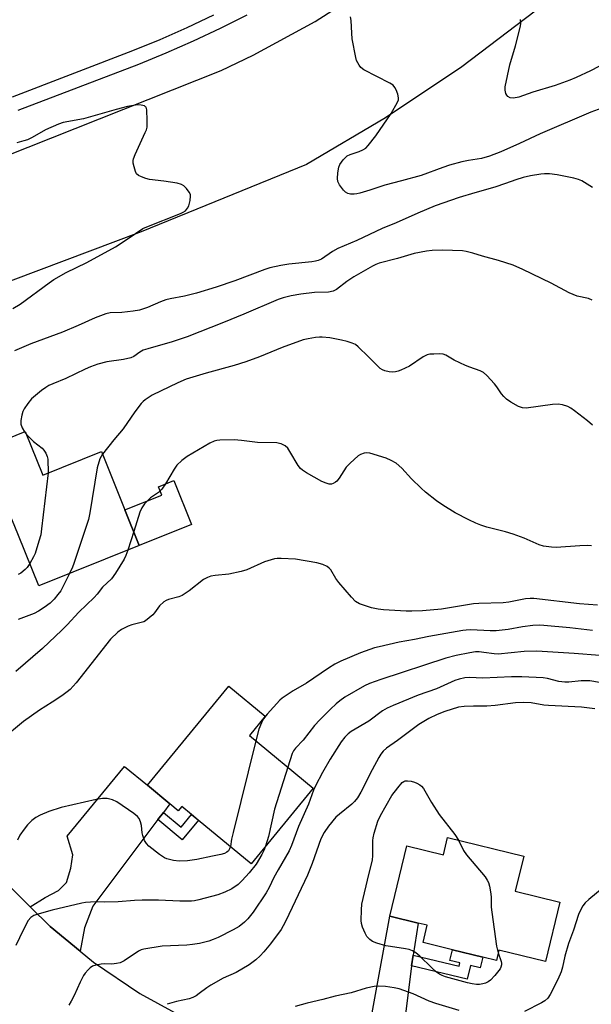
# Model space of a CAD drawing. Units: inches. Extents: x 1327761 to 1333762, y 517447 to 521447.
# Drawn here: x 1330550 to 1330724, y 519444 to 519743 of the extents above; entities that cross this region are included whole.
import ezdxf

# ---------------------------------------------------------------- set-up
doc = ezdxf.new("R2010")
doc.units = ezdxf.units.IN
doc.header["$MEASUREMENT"] = 0
for name, color, linetype in [('BLDG-Footprint', 5, 'Continuous'), ('CULTRL-Pad', 6, 'Continuous'), ('TRANS-Driveway', 251, 'Continuous'), ('TRANS-Non Street Sidewalk', 7, 'Continuous'), ('TRANS-Road', 130, 'Continuous'), ('TRANS-Street Sidewalk', 7, 'Continuous'), ('Undefined', 1, 'Continuous')]:
    doc.layers.add(name, color=color, linetype=linetype)

msp = doc.modelspace()

# ---------------------------------------------------------------- linework, layer by layer
at = {"layer": 'BLDG-Footprint'}
for points, elevation in [([(1330551.5, 519618), (1330556.81, 519604.81), (1330574.67, 519611.99), (1330581.81, 519594.23), (1330586.17, 519583.39), (1330555.6, 519571.1), (1330549.41, 519586.48), (1330547.46, 519591.35), (1330539.39, 519588.11), (1330537.89, 519591.84), (1330530.73, 519609.65)], 411.56), ([(1330639.09, 519509.63), (1330620.17, 519486.69), (1330604.12, 519499.93), (1330602.07, 519501.62), (1330599.07, 519504.1), (1330597.98, 519502.78), (1330595.45, 519504.87), (1330588.62, 519510.51), (1330613.43, 519540.59), (1330624.46, 519531.49), (1330619.66, 519525.66)], 403.25), ([(1330679.89, 519494.64), (1330703.08, 519489.02), (1330700.48, 519478.3), (1330714.09, 519475), (1330709.72, 519456.92), (1330695.5, 519460.36), (1330694.76, 519457.3), (1330690.66, 519458.29), (1330681.42, 519460.53), (1330672.48, 519462.69), (1330673.75, 519467.97), (1330670.95, 519468.65), (1330662.38, 519470.72), (1330667.56, 519492.09), (1330678.63, 519489.42)], 397.89)]:
    msp.add_lwpolyline(points, close=True, dxfattribs=dict(at, elevation=elevation))
at = {"layer": 'CULTRL-Pad'}
msp.add_lwpolyline([(1330602.07, 519589.79), (1330586.17, 519583.39), (1330581.81, 519594.23), (1330592.98, 519598.72), (1330591.99, 519601.2), (1330596.72, 519603.1)], close=True, dxfattribs=at)
at = {"layer": 'TRANS-Driveway'}
for points in [[(1330593.49, 519502.27), (1330591.84, 519500.07), (1330572.05, 519473.73), (1330569.55, 519467.15), (1330568.21, 519460.09), (1330559.05, 519467.61), (1330552.99, 519473.6), (1330557.55, 519476.38), (1330561.58, 519478.57), (1330564.02, 519481.01), (1330565.32, 519485.3), (1330565.95, 519489.37), (1330564.27, 519495.05), (1330581.71, 519516.2), (1330588.62, 519510.51), (1330595.45, 519504.87)], [(1330669.48, 519458.9), (1330668.99, 519455.63), (1330668.61, 519453.15), (1330666.12, 519432.92), (1330666.94, 519426.34), (1330668.95, 519418.26), (1330651.85, 519421.83), (1330645.65, 519423.94), (1330650.55, 519427.64), (1330654.3, 519432.34), (1330656.1, 519436.41), (1330662.38, 519470.72), (1330670.95, 519468.65)]]:
    msp.add_lwpolyline(points, close=True, dxfattribs=at)
at = {"layer": 'TRANS-Non Street Sidewalk'}
for points in [[(1330591.84, 519500.07), (1330593.49, 519502.27), (1330598.92, 519497.8), (1330602.07, 519501.62), (1330604.13, 519499.93), (1330599.22, 519493.98)], [(1330668.99, 519455.63), (1330669.48, 519458.9), (1330683.4, 519455.53), (1330683.64, 519456.53), (1330680.63, 519457.26), (1330681.42, 519460.53), (1330690.66, 519458.29), (1330689.87, 519455.02), (1330686.84, 519455.75), (1330685.83, 519451.55)]]:
    msp.add_lwpolyline(points, close=True, dxfattribs=at)
at = {"layer": 'TRANS-Road'}
for points in [[(1330507.87, 519686.8), (1330611.08, 519727.78), (1330620.8, 519732.41), (1330639.63, 519742.68), (1330657.65, 519754.31)], [(1330706.57, 519745.76), (1330684.26, 519728.92), (1330661.04, 519713.37), (1330636.97, 519699.16), (1330586.76, 519678.75), (1330500.77, 519646.39)], [(1330546.92, 519479.6), (1330552.99, 519473.6), (1330559.05, 519467.61), (1330568.21, 519460.09), (1330572.23, 519456.79), (1330586.35, 519447.24), (1330601.3, 519439.04)]]:
    msp.add_lwpolyline(points, dxfattribs=at)
at = {"layer": 'TRANS-Street Sidewalk'}
for points in [[(1330547.62, 519719.79), (1330584.22, 519733.81), (1330592.5, 519737.22), (1330600.7, 519740.83), (1330608.81, 519744.64)], [(1330618.89, 519744.6), (1330610.78, 519740.56), (1330602.57, 519736.71), (1330594.28, 519733.05), (1330585.89, 519729.59), (1330549.26, 519715.56)]]:
    msp.add_lwpolyline(points, dxfattribs=at)
at = {"layer": 'Undefined'}
for p, q in [((1330551.23, 519617.89, 412), (1330551.87, 519617.09, 412)), ((1330584.47, 519587.6, 408), (1330582.68, 519581.99, 408))]:
    msp.add_line(p, q, dxfattribs=at)
for points, elevation in [([(1330726.79, 519716.29), (1330723.48, 519715.06), (1330708.11, 519708.46), (1330701.77, 519705.53), (1330696.11, 519703.04), (1330692.7, 519701.69), (1330690.2, 519701.03), (1330686.23, 519700.38), (1330684.2, 519699.96), (1330680.45, 519698.96), (1330678.42, 519698.32), (1330671.85, 519695.83), (1330665.9, 519694.18), (1330660.85, 519692.89), (1330656.32, 519691.38), (1330653.19, 519690.44), (1330652.33, 519690.25), (1330651.48, 519690.18), (1330650.36, 519690.22), (1330649.56, 519690.37), (1330648.87, 519690.78), (1330648.27, 519691.39), (1330647.01, 519693.04), (1330646.5, 519694.06), (1330646.41, 519694.89), (1330646.56, 519696.66), (1330646.85, 519698.4), (1330647.16, 519699.21), (1330648.16, 519700.62), (1330648.75, 519701.26), (1330649.37, 519701.78), (1330650.29, 519702.26), (1330653.06, 519703.18), (1330654.11, 519703.62), (1330655.01, 519704.2), (1330655.8, 519705), (1330658.07, 519707.92), (1330662.76, 519714.71), (1330664.65, 519718.09), (1330664.94, 519718.89), (1330664.98, 519719.43), (1330664.74, 519720.52), (1330664.23, 519721.87), (1330663.85, 519722.63), (1330663.32, 519723.26), (1330662.36, 519723.87), (1330654.48, 519728), (1330653.57, 519728.7), (1330653.04, 519729.35), (1330652.58, 519730.06), (1330652.23, 519730.84), (1330652, 519731.67), (1330650.93, 519737.38), (1330650.75, 519739.11), (1330650.58, 519742.91), (1330650.42, 519744.07)], 416), ([(1330732.91, 519732.58), (1330723.33, 519727.64), (1330718.99, 519725.62), (1330717.07, 519724.81), (1330712.63, 519723.21), (1330705.79, 519721.22), (1330701.55, 519719.67), (1330699.94, 519719.38), (1330698.94, 519719.47), (1330698.27, 519719.89), (1330697.9, 519720.3), (1330697.61, 519720.77), (1330697.38, 519721.75), (1330697.4, 519722.8), (1330698.85, 519729.5), (1330700.6, 519735.29), (1330702.06, 519741.2), (1330702.17, 519742.17), (1330702.13, 519743.27)], 418), ([(1330547.76, 519655.41), (1330549.93, 519656.79), (1330558.76, 519663.25), (1330560.22, 519664.23), (1330563.97, 519666.35), (1330570.26, 519669.45), (1330578.92, 519674.21), (1330580.64, 519675.25), (1330585.03, 519678.26), (1330587.27, 519679.71), (1330588.43, 519680.27), (1330598.73, 519684.33), (1330599.51, 519684.7), (1330600.19, 519685.14), (1330600.87, 519685.87), (1330601.22, 519686.58), (1330601.62, 519688.21), (1330601.78, 519689.58), (1330601.71, 519690.1), (1330601.38, 519690.81), (1330600.53, 519691.9), (1330599.74, 519692.69), (1330599.05, 519693.12), (1330597.67, 519693.49), (1330593.62, 519694.16), (1330589.26, 519694.68), (1330588.15, 519694.94), (1330586.84, 519695.4), (1330585.88, 519695.88), (1330585.33, 519696.4), (1330584.98, 519697.11), (1330584.58, 519698.45), (1330584.34, 519699.55), (1330584.3, 519700.36), (1330584.4, 519700.9), (1330584.91, 519702.23), (1330588, 519708.89), (1330588.32, 519709.7), (1330588.52, 519710.55), (1330588.57, 519712.6), (1330588.42, 519715.84), (1330588.22, 519716.57), (1330588.09, 519716.76), (1330587.73, 519717.01), (1330586.76, 519717.24), (1330585.66, 519717.28), (1330582.55, 519716.79), (1330579.09, 519715.94), (1330569.16, 519713.06), (1330562.99, 519711.91), (1330561.63, 519711.45), (1330557.67, 519709.73), (1330553.62, 519707.41), (1330552.14, 519706.72), (1330551.11, 519706.34), (1330548.92, 519705.78)], 414), ([(1330723.98, 519692.23), (1330720.78, 519694.18), (1330719.73, 519694.65), (1330718.33, 519695.02), (1330713.19, 519696.08), (1330710.88, 519696.36), (1330709.43, 519696.38), (1330708.27, 519696.25), (1330705.1, 519695.71), (1330702.91, 519695.2), (1330700.65, 519694.52), (1330697.5, 519693.38), (1330694.29, 519692.32), (1330688.22, 519690.59), (1330683.41, 519689.11), (1330676.18, 519686.6), (1330670.84, 519684.4), (1330664.3, 519681.5), (1330660.02, 519679.77), (1330652.33, 519676.12), (1330646.58, 519673.63), (1330644.89, 519672.72), (1330641.59, 519670.46), (1330640.57, 519669.98), (1330639.79, 519669.76), (1330638.64, 519669.59), (1330631.65, 519668.89), (1330629.21, 519668.47), (1330625.85, 519667.74), (1330624.36, 519667.28), (1330615.21, 519663.8), (1330609.55, 519661.86), (1330603.54, 519660.07), (1330599.9, 519659.22), (1330595.6, 519658.38), (1330594.23, 519658.02), (1330592.64, 519657.44), (1330588.64, 519655.73), (1330586.25, 519654.96), (1330584.32, 519654.57), (1330580.88, 519654.25), (1330577.36, 519654.06), (1330575.96, 519653.81), (1330572.79, 519652.6), (1330567.58, 519650.24), (1330562.77, 519648.24), (1330553.15, 519644.67), (1330548.2, 519642.55)], 414), ([(1330723.83, 519657.98), (1330722.72, 519658.43), (1330719.36, 519659.15), (1330716.87, 519660.15), (1330711.43, 519663.15), (1330702.83, 519667.29), (1330699.81, 519668.61), (1330695.36, 519670.03), (1330690.56, 519671.33), (1330687.58, 519672.25), (1330685.56, 519672.78), (1330684.41, 519672.96), (1330678.35, 519673.13), (1330675.21, 519673.01), (1330673.5, 519672.84), (1330669.78, 519672.15), (1330664.68, 519670.6), (1330659.13, 519669.19), (1330658.14, 519668.8), (1330657.12, 519668.28), (1330651.43, 519665), (1330649.27, 519663.64), (1330646.1, 519661.18), (1330645.08, 519660.69), (1330643.72, 519660.41), (1330639.46, 519660.26), (1330635.32, 519659.8), (1330632.38, 519659.25), (1330629.89, 519658.65), (1330628.42, 519658.11), (1330617.99, 519653.68), (1330611.81, 519651.15), (1330600.69, 519646.81), (1330596.15, 519645.25), (1330588.72, 519643.17), (1330587.35, 519642.71), (1330586.36, 519642.2), (1330584.5, 519640.82), (1330583.59, 519640.39), (1330581.34, 519639.9), (1330576.26, 519639.2), (1330573.55, 519638.51), (1330571.36, 519637.71), (1330569.74, 519637), (1330563.8, 519634.11), (1330559.91, 519632.57), (1330558.67, 519632), (1330557.75, 519631.45), (1330556.44, 519630.5), (1330553.42, 519627.93), (1330552.29, 519626.58), (1330551.12, 519624.88), (1330550.76, 519624.1), (1330550.47, 519623.02), (1330550.19, 519621.36), (1330550.18, 519620.27), (1330550.52, 519619.18), (1330551.23, 519617.89)], 412), ([(1330723.99, 519619.99), (1330722.5, 519621.3), (1330718.53, 519624.36), (1330717.37, 519625.16), (1330716.49, 519625.6), (1330714.89, 519626.11), (1330713.52, 519626.35), (1330711.79, 519626.24), (1330703.85, 519625.17), (1330702.71, 519625.22), (1330701.43, 519625.63), (1330699.14, 519626.94), (1330697.8, 519627.91), (1330696.98, 519628.63), (1330696.27, 519629.48), (1330694.86, 519631.6), (1330694.18, 519632.5), (1330691.87, 519635.03), (1330690.83, 519635.98), (1330689.87, 519636.5), (1330686.68, 519637.56), (1330685.35, 519638.11), (1330681.95, 519639.71), (1330679.35, 519641.24), (1330678.6, 519641.5), (1330677.47, 519641.6), (1330675.72, 519641.58), (1330674.56, 519641.51), (1330673.73, 519641.35), (1330672.46, 519640.7), (1330668.31, 519637.94), (1330665.68, 519636.66), (1330664.87, 519636.34), (1330664.05, 519636.14), (1330663.22, 519636.08), (1330662.11, 519636.13), (1330660.81, 519636.44), (1330660.11, 519636.77), (1330659.44, 519637.22), (1330655.88, 519640.78), (1330652.75, 519643.73), (1330651.87, 519644.44), (1330650.91, 519644.93), (1330649.36, 519645.42), (1330647.63, 519645.81), (1330644.09, 519646.5), (1330641.81, 519646.76), (1330640.95, 519646.76), (1330639.79, 519646.62), (1330637.47, 519646.23), (1330636.03, 519645.9), (1330629.63, 519643.62), (1330622.71, 519640.78), (1330618.58, 519639.21), (1330615.04, 519638.11), (1330606.53, 519635.79), (1330600.45, 519633.93), (1330597.9, 519632.88), (1330590.05, 519629.09), (1330587.97, 519627.69), (1330587.35, 519627.16), (1330586.76, 519626.53), (1330584.84, 519623.97), (1330581.31, 519618.86), (1330578.46, 519615.51), (1330575.01, 519611.15)], 410), ([(1330551.87, 519617.09), (1330553.97, 519614.97), (1330556.59, 519612.94), (1330557.13, 519612.33), (1330557.73, 519611.43), (1330558.17, 519610.46), (1330558.32, 519609.61), (1330558.41, 519605.45)], 412), ([(1330723.71, 519583.32), (1330722.61, 519583.4), (1330720.1, 519583.34), (1330712.97, 519582.81), (1330711.49, 519582.86), (1330709.13, 519583.16), (1330707.74, 519583.57), (1330703.17, 519585.64), (1330699.82, 519586.81), (1330697.57, 519587.53), (1330691.89, 519589), (1330690.06, 519589.59), (1330688.5, 519590.2), (1330686.4, 519591.18), (1330682.19, 519593.34), (1330678.49, 519595.67), (1330676.59, 519596.99), (1330673.17, 519599.62), (1330671.85, 519600.77), (1330668.93, 519603.61), (1330666.05, 519606.91), (1330664.27, 519608.44), (1330662.8, 519609.26), (1330661.25, 519609.95), (1330656.23, 519611.46), (1330655.39, 519611.56), (1330654.56, 519611.45), (1330653.48, 519611.09), (1330652.74, 519610.64), (1330650.3, 519608.45), (1330649.06, 519607.17), (1330646.92, 519603.9), (1330646.21, 519602.99), (1330645.79, 519602.63), (1330645.09, 519602.24), (1330644.59, 519602.08), (1330643.89, 519602.05), (1330642.95, 519602.29), (1330641.72, 519602.87), (1330637.03, 519605.45), (1330635.8, 519606.26), (1330635.19, 519606.84), (1330634.49, 519607.72), (1330631.95, 519612), (1330631.3, 519612.96), (1330630.52, 519613.69), (1330629.35, 519614.28), (1330628.85, 519614.44), (1330627.99, 519614.57), (1330622.09, 519614.73), (1330617.22, 519615.31), (1330615.06, 519615.48), (1330610.64, 519615.36), (1330609.76, 519615.29), (1330608.94, 519615.1), (1330607.63, 519614.48), (1330600.72, 519610.45), (1330599.09, 519609.19), (1330597.6, 519607.76), (1330596.74, 519606.56), (1330594.16, 519602.16), (1330593, 519600.53), (1330591.97, 519599.55), (1330589.61, 519597.84), (1330588.72, 519597.1), (1330587.8, 519596.01), (1330586.97, 519594.83), (1330586.33, 519593.55), (1330584.47, 519587.6)], 408), ([(1330575.01, 519611.15), (1330574.54, 519610.45), (1330574.18, 519609.7), (1330573.4, 519607.04), (1330571.14, 519593.34), (1330570.73, 519591.31), (1330566.28, 519577.88), (1330565.87, 519576.78), (1330564.96, 519574.87)], 410), ([(1330558.41, 519605.45), (1330556.46, 519588.41), (1330556.2, 519586.66), (1330555.66, 519584.66), (1330554.52, 519580.99), (1330554.04, 519579.93), (1330552.85, 519577.94)], 412), ([(1330582.68, 519581.99), (1330582.11, 519580.32), (1330581.61, 519579.25), (1330578.94, 519574.95), (1330577.74, 519573.26), (1330574.99, 519570.75), (1330573.32, 519568.61), (1330572.42, 519567.59), (1330567.74, 519563.08), (1330564.21, 519559.23), (1330562.61, 519557.62), (1330556.71, 519552.1), (1330548.65, 519545.06)], 408), ([(1330725.46, 519565.29), (1330720.07, 519565.7), (1330706.12, 519567.26), (1330705, 519567.27), (1330703.62, 519567.14), (1330698.55, 519566.18), (1330696.85, 519565.94), (1330689.41, 519565.75), (1330687.75, 519565.65), (1330678.05, 519564.05), (1330672.27, 519563.58), (1330669.08, 519563.44), (1330667.36, 519563.44), (1330660.47, 519563.86), (1330658.76, 519564.04), (1330656.82, 519564.43), (1330655.23, 519564.91), (1330653.14, 519565.71), (1330651.94, 519566.4), (1330650.71, 519567.66), (1330646.8, 519572.18), (1330645.9, 519573.36), (1330644.37, 519576.02), (1330643.92, 519576.5), (1330643.26, 519576.99), (1330642.02, 519577.59), (1330640.14, 519578.17), (1330633.68, 519579.25), (1330629.26, 519579.46), (1330628.09, 519579.44), (1330627.25, 519579.32), (1330624.29, 519578.45), (1330618.84, 519576.03), (1330617.15, 519575.45), (1330613.37, 519574.63), (1330609.25, 519574.32), (1330607.9, 519574.04), (1330606.86, 519573.71), (1330605.66, 519573.01), (1330601.38, 519569.62), (1330599.22, 519568.17), (1330598.16, 519567.74), (1330595.1, 519567.01), (1330594.34, 519566.72), (1330593.61, 519566.29), (1330592.34, 519565.1), (1330590.82, 519562.96), (1330590.26, 519562.3), (1330589.17, 519561.36), (1330588.01, 519560.52), (1330587.51, 519560.24), (1330586.7, 519559.94), (1330583.85, 519559.24), (1330582.74, 519558.89), (1330580.75, 519557.9), (1330579.62, 519557.08), (1330577.4, 519554.89), (1330566.99, 519541.7), (1330565.11, 519539.67), (1330564.27, 519538.92), (1330562.62, 519537.72), (1330559.72, 519535.74), (1330555.84, 519533.31), (1330551, 519529.88), (1330544.42, 519524.42)], 406), ([(1330552.85, 519577.94), (1330552.05, 519576.72), (1330551.5, 519576.05), (1330550.11, 519574.97), (1330549.34, 519574.54)], 412), ([(1330564.96, 519574.87), (1330562.27, 519569.65), (1330561.42, 519568.46), (1330560.28, 519567.1), (1330559.03, 519565.87), (1330557.2, 519564.5), (1330555.53, 519563.39), (1330554.23, 519562.77), (1330549.35, 519560.92)], 410), ([(1330723.97, 519557.57), (1330717.1, 519558.35), (1330709.22, 519559.07), (1330707.78, 519559.16), (1330705.84, 519559.12), (1330702.66, 519558.68), (1330698.31, 519557.89), (1330694.72, 519557.45), (1330692.91, 519557.45), (1330686.99, 519557.74), (1330685.61, 519557.69), (1330684.56, 519557.57), (1330674.21, 519555.78), (1330669.81, 519554.81), (1330665.19, 519553.97), (1330659.13, 519552.63), (1330657.7, 519552.24), (1330653.48, 519550.76), (1330647.44, 519548.2), (1330645.64, 519547.3), (1330643.67, 519546.09), (1330636.99, 519541.56), (1330632.99, 519539.2), (1330629.58, 519536.95), (1330628.94, 519536.38), (1330625.04, 519532.11), (1330623.97, 519530.74), (1330623.32, 519529.45), (1330622.54, 519527.58), (1330621.58, 519524.07)], 404), ([(1330726.18, 519549.98), (1330718.4, 519550.6), (1330707.07, 519551.32), (1330703.25, 519551.21), (1330695.31, 519550.35), (1330694.03, 519550.43), (1330690.94, 519550.92), (1330689.53, 519551.07), (1330688.42, 519551.03), (1330686.73, 519550.78), (1330682.51, 519549.99), (1330679.35, 519549.18), (1330659.58, 519542.64), (1330656.22, 519541.44), (1330654.65, 519540.78), (1330648.72, 519537.32), (1330647.12, 519536.21), (1330646.01, 519535.27), (1330644.29, 519533.65), (1330641.03, 519530.38), (1330639.47, 519528.68), (1330636, 519524.18), (1330633.66, 519521.8), (1330633.03, 519520.94), (1330632.65, 519520.19), (1330631.31, 519516.04)], 402), ([(1330731.96, 519540.7), (1330723.16, 519542.21), (1330720.51, 519542.28), (1330716.82, 519541.86), (1330715.54, 519541.85), (1330713.72, 519542.09), (1330710.34, 519542.94), (1330708.94, 519543.2), (1330702.54, 519543.5), (1330699.39, 519543.49), (1330690.61, 519543.06), (1330686.56, 519543.3), (1330685.12, 519543.2), (1330683.45, 519542.81), (1330682.08, 519542.36), (1330676.52, 519539.86), (1330670.97, 519537.89), (1330663.34, 519534.78), (1330661.57, 519533.96), (1330660.15, 519533.13), (1330656, 519530.02), (1330650.63, 519526.82), (1330649.72, 519526.13), (1330648.72, 519525.17), (1330647.54, 519523.67), (1330644.21, 519518.45), (1330641.84, 519514.43), (1330639.73, 519510.34), (1330639.16, 519508.99), (1330637.67, 519504.82), (1330634.55, 519498.02), (1330632.5, 519492.26), (1330631.78, 519490.61), (1330628.38, 519484.83), (1330627.13, 519482.51), (1330625.64, 519479.49), (1330624.7, 519477.83), (1330620.83, 519471.92), (1330619.19, 519469.9), (1330618.18, 519468.87), (1330616.53, 519467.64), (1330614.7, 519466.61), (1330610.17, 519464.28), (1330608.67, 519463.62), (1330607.36, 519463.15), (1330604.5, 519462.45), (1330602.33, 519462.09), (1330600.64, 519461.94), (1330593.17, 519461.58), (1330587.59, 519460.72), (1330586.75, 519460.48), (1330585.91, 519460.08), (1330581.6, 519457.19), (1330580.33, 519456.57), (1330579.21, 519456.33), (1330577.77, 519456.16), (1330575.45, 519456.23), (1330574.6, 519456.17), (1330572.93, 519455.87), (1330571.9, 519455.5), (1330571.24, 519455.03), (1330570.65, 519454.45), (1330569.72, 519453.39), (1330569.24, 519452.7), (1330568.2, 519450.7), (1330566.37, 519446.62), (1330565.46, 519444.86), (1330564.73, 519443.66)], 400), ([(1330724.68, 519533.77), (1330720.61, 519534.23), (1330710.58, 519534.72), (1330709.21, 519534.88), (1330705.28, 519535.56), (1330703.01, 519535.68), (1330700.59, 519535.55), (1330694.41, 519534.77), (1330691.83, 519534.53), (1330687.8, 519534.57), (1330684.91, 519534.5), (1330683.22, 519534.22), (1330679.09, 519532.95), (1330676.73, 519532), (1330674.17, 519530.77), (1330671.17, 519528.94), (1330664.72, 519524.15), (1330661.3, 519521.77), (1330660.3, 519520.85), (1330659.62, 519519.97), (1330659.02, 519518.94), (1330657.03, 519515.26), (1330653.57, 519508.42), (1330652.5, 519506.69), (1330651.61, 519505.56), (1330650.81, 519504.73), (1330647.04, 519501.77), (1330645.96, 519500.78), (1330643.74, 519498.05), (1330642.38, 519496.16), (1330641.4, 519494.19), (1330638.72, 519486.72), (1330637.3, 519483.22), (1330630.72, 519469.34), (1330629.92, 519467.75), (1330629.29, 519466.73), (1330626.07, 519462.31), (1330624.05, 519459.9), (1330622.89, 519458.64), (1330621.6, 519457.51), (1330619.56, 519455.95), (1330615.61, 519453.66), (1330611.68, 519451.84), (1330607.92, 519449.76), (1330606.7, 519448.99), (1330604.39, 519447.21), (1330603.43, 519446.56), (1330602.4, 519446.03), (1330601.32, 519445.6), (1330597.5, 519444.81), (1330594.63, 519443.94)], 398), ([(1330621.58, 519524.07), (1330614.67, 519496.18), (1330614.2, 519494.12), (1330613.86, 519491.9)], 404), ([(1330631.31, 519516.04), (1330627.33, 519503.25), (1330625.43, 519494.91), (1330624.55, 519492)], 402), ([(1330695.31, 519459.58), (1330696.2, 519456.99), (1330696.29, 519456.47), (1330696.29, 519455.96), (1330696.1, 519455.24), (1330695.86, 519454.77), (1330694.32, 519452.72), (1330692.94, 519451.25), (1330692.23, 519450.74), (1330691.47, 519450.36), (1330690.67, 519450.12), (1330689.58, 519449.95), (1330688.75, 519449.95), (1330687.36, 519450.12), (1330685.95, 519450.45), (1330679.33, 519452.33), (1330678.22, 519452.73), (1330677.45, 519453.11), (1330676.51, 519453.76), (1330674.98, 519455.1), (1330671.52, 519458.61), (1330670.22, 519459.64), (1330669.27, 519460.19), (1330668.21, 519460.56), (1330667.11, 519460.84), (1330662.55, 519461.48), (1330661.14, 519461.76), (1330658.38, 519462.56), (1330657.05, 519463.06), (1330656.23, 519463.6), (1330655.36, 519464.56), (1330654.82, 519465.55), (1330654.06, 519467.43), (1330653.75, 519468.54), (1330653.67, 519469.4), (1330653.73, 519472.63), (1330653.86, 519474.38), (1330655.97, 519483.37), (1330657.1, 519487.77), (1330657.23, 519489.16), (1330657.22, 519493.73), (1330657.31, 519494.59), (1330657.64, 519495.98), (1330658.69, 519499.56), (1330659.49, 519501.3), (1330662.97, 519507.36), (1330664.79, 519509.75), (1330666.14, 519511.31), (1330666.59, 519511.64), (1330667.06, 519511.83), (1330667.68, 519511.88), (1330668.79, 519511.74), (1330669.84, 519511.48), (1330670.53, 519511.18), (1330671.48, 519510.66), (1330672.03, 519510.21), (1330672.56, 519509.51), (1330675.06, 519505.31), (1330677.36, 519501.66), (1330682.09, 519495.59), (1330683.19, 519493.84)], 398), ([(1330613.86, 519491.9), (1330613.64, 519491.17), (1330613.32, 519490.64), (1330612.82, 519490.18), (1330612.11, 519489.8), (1330610.98, 519489.47), (1330608.38, 519489.01), (1330603.65, 519487.99), (1330600.84, 519487.57), (1330598.29, 519487.43), (1330596.56, 519487.63), (1330594.56, 519488.11), (1330593.79, 519488.49), (1330592.36, 519489.49), (1330589.11, 519491.97), (1330588.31, 519492.77), (1330587.78, 519493.71), (1330587.21, 519495.26), (1330587.04, 519496.07), (1330586.84, 519498.32), (1330586.57, 519499.39), (1330586.14, 519500.38), (1330585.61, 519501.03), (1330584.47, 519501.94), (1330579.37, 519505.53), (1330578.07, 519506.11), (1330576.43, 519506.51), (1330575.02, 519506.53), (1330573.04, 519506.23), (1330562.39, 519503.79), (1330558.62, 519502.56), (1330556.04, 519501.43), (1330554.71, 519500.72), (1330553.52, 519499.83), (1330552.18, 519498.47), (1330551.14, 519497.17), (1330549.88, 519495.31), (1330549.09, 519493.83)], 404), ([(1330624.55, 519492), (1330624.03, 519490.65), (1330623.44, 519489.48), (1330621.67, 519486.5), (1330619.6, 519483.91), (1330617.48, 519481.58), (1330616.23, 519480.39), (1330614.35, 519479.01), (1330612.22, 519477.99), (1330610.02, 519477.24), (1330604.29, 519475.67), (1330602.97, 519475.41), (1330602.04, 519475.31), (1330598.47, 519475.31), (1330591.98, 519475.59), (1330587.04, 519475.56), (1330584.73, 519475.48), (1330579.72, 519475.12), (1330575.68, 519475.03), (1330572.84, 519475.09), (1330569.86, 519474.89), (1330568.73, 519474.68), (1330559.63, 519472.52), (1330555.73, 519471.46), (1330554.09, 519470.93), (1330553.18, 519470.37), (1330552.38, 519469.39), (1330550.89, 519466.52), (1330548.61, 519461.84)], 402), ([(1330683.19, 519493.84), (1330684.8, 519490.71), (1330685.64, 519489.37), (1330691.31, 519482.65), (1330691.98, 519481.71), (1330692.33, 519480.93), (1330692.64, 519479.81), (1330693.1, 519477.52), (1330693.2, 519476.36), (1330693.2, 519473.45), (1330693.33, 519471.98), (1330694.83, 519461.64), (1330695.31, 519459.58)], 398), ([(1330726.93, 519479.16), (1330722.82, 519475.79), (1330721.72, 519474.81), (1330721.01, 519473.89), (1330720.32, 519472.59), (1330719.73, 519471.22), (1330718.24, 519466.5), (1330716.65, 519462.41), (1330715.57, 519458.58), (1330714.88, 519455.19), (1330714.42, 519453.84), (1330713.39, 519451.47), (1330711.09, 519446.94), (1330710.35, 519445.77), (1330709.48, 519444.98), (1330708.51, 519444.4), (1330703.35, 519441.76)], 396), ([(1330683.48, 519442.08), (1330676.3, 519444.15), (1330674.29, 519444.89), (1330669.49, 519447.15), (1330665.18, 519448.65), (1330663.72, 519448.96), (1330661.07, 519449.37), (1330659.04, 519449.5), (1330657.62, 519449.39), (1330655.12, 519448.87), (1330650.55, 519447.43), (1330645.76, 519446.44), (1330642.03, 519445.44), (1330637.17, 519444.28), (1330633.57, 519443.29)], 396)]:
    msp.add_lwpolyline(points, dxfattribs=dict(at, elevation=elevation))

doc.saveas('drawing.dxf')
